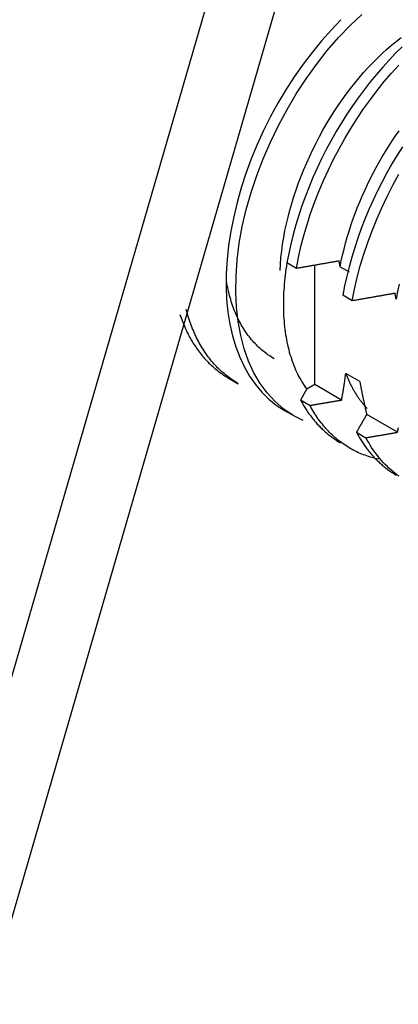
# Model space of a CAD drawing. Units: feet. Extents: x 0 to 8609, y 0 to 6140.
# Drawn here: x 4432 to 4435, y 4231 to 4239 of the extents above; entities that cross this region are included whole.
import ezdxf

# ---------------------------------------------------------------- set-up
doc = ezdxf.new("R2010")
doc.units = ezdxf.units.FT
doc.header["$MEASUREMENT"] = 0
doc.layers.add('LG-Product', color=3, linetype='Continuous')

msp = doc.modelspace()

# ---------------------------------------------------------------- linework, layer by layer
at = {"layer": 'LG-Product'}
for p, q in [((4424.258, 4206.0433), (4438.3121, 4254.4661)), ((4438.6881, 4253.8147), (4424.9368, 4206.4352)), ((4434.5392, 4236.8316), (4434.4625, 4236.8759)), ((4434.688, 4235.8939), (4434.688, 4236.8576)), ((4434.8937, 4236.8454), (4434.9661, 4236.8037)), ((4434.9918, 4236.5704), (4434.9151, 4236.6146)), ((4435.0528, 4235.9171), (4434.9384, 4235.9832)), ((4433.9912, 4235.9453), (4434.0688, 4235.9004)), ((4434.688, 4235.8939), (4434.6226, 4235.8561)), ((4434.9051, 4235.7685), (4434.688, 4235.8939)), ((4434.5732, 4235.7694), (4434.6496, 4235.7253)), ((4434.4434, 4235.6842), (4434.521, 4235.6394)), ((4435.3576, 4235.5073), (4435.1081, 4235.6513)), ((4435.0258, 4235.5081), (4435.1021, 4235.464))]:
    msp.add_line(p, q, dxfattribs=at)
for points in [[(4434.5937, 4235.6023), (4434.5129, 4235.6441), (4434.4375, 4235.6952), (4434.3676, 4235.7556), (4434.3034, 4235.8253), (4434.2461, 4235.9032), (4434.196, 4235.9885), (4434.153, 4236.0814), (4434.1172, 4236.1817), (4434.0887, 4236.2892), (4434.068, 4236.4018), (4434.0549, 4236.5196), (4434.0492, 4236.6424), (4434.0509, 4236.7705), (4434.0603, 4236.9017), (4434.0771, 4237.035), (4434.1014, 4237.1701), (4434.1331, 4237.307), (4434.1724, 4237.4455), (4434.2183, 4237.5827), (4434.2706, 4237.7186), (4434.3292, 4237.8531), (4434.3939, 4237.9862), (4434.4641, 4238.1166), (4434.5387, 4238.2424), (4434.6178, 4238.3637), (4434.7014, 4238.4805), (4434.7895, 4238.5924), (4434.8805, 4238.6974), (4434.9738, 4238.7951), (4435.0694, 4238.8856)], [(4434.9001, 4238.8424), (4434.8198, 4238.7587), (4434.7419, 4238.6707), (4434.6663, 4238.5785), (4434.5932, 4238.482), (4434.5225, 4238.3813), (4434.4545, 4238.2763), (4434.3903, 4238.1688), (4434.3303, 4238.059), (4434.2743, 4237.947), (4434.2225, 4237.8329), (4434.1748, 4237.7165), (4434.1317, 4237.5992), (4434.0937, 4237.4822), (4434.0606, 4237.3655), (4434.0324, 4237.2491), (4434.0092, 4237.133), (4433.9913, 4237.0177), (4433.9789, 4236.9048), (4433.9721, 4236.7946), (4433.9708, 4236.687), (4433.9753, 4236.5819), (4433.9855, 4236.4794), (4434.0014, 4236.381), (4434.0227, 4236.2874), (4434.0493, 4236.1985), (4434.0812, 4236.1143), (4434.1185, 4236.0348), (4434.161, 4235.9608), (4434.208, 4235.8931), (4434.2596, 4235.8317), (4434.3158, 4235.7764), (4434.3768, 4235.7274), (4434.4424, 4235.6848)], [(4434.4073, 4236.8152), (4434.4103, 4236.8676), (4434.4148, 4236.9208), (4434.4208, 4236.9747), (4434.4282, 4237.0289), (4434.4369, 4237.0832), (4434.4471, 4237.1377), (4434.4587, 4237.1923), (4434.4716, 4237.247), (4434.4859, 4237.3019), (4434.5015, 4237.357), (4434.5185, 4237.4122), (4434.537, 4237.4676), (4434.5567, 4237.5229), (4434.5776, 4237.5778), (4434.5996, 4237.6321), (4434.6227, 4237.686), (4434.6469, 4237.7395), (4434.6721, 4237.7925), (4434.6984, 4237.845), (4434.7257, 4237.8971), (4434.7541, 4237.9488), (4434.7836, 4237.9999), (4434.814, 4238.0503), (4434.8451, 4238.0995), (4434.8769, 4238.1477), (4434.9095, 4238.1949), (4434.9428, 4238.241), (4434.9768, 4238.286), (4435.0116, 4238.33), (4435.0471, 4238.373), (4435.0834, 4238.4149), (4435.1203, 4238.4556), (4435.1576, 4238.4948), (4435.1952, 4238.5325), (4435.2331, 4238.5687), (4435.2713, 4238.6034), (4435.3097, 4238.6365), (4435.3484, 4238.6682), (4435.3873, 4238.6984)], [(4435.3955, 4238.623), (4435.3424, 4238.5708), (4435.2899, 4238.5164), (4435.238, 4238.4595), (4435.1867, 4238.4004), (4435.1362, 4238.339), (4435.0869, 4238.276), (4435.039, 4238.2114), (4434.9924, 4238.1454), (4434.9471, 4238.0779), (4434.9032, 4238.0089), (4434.8608, 4237.9384), (4434.8197, 4237.8663), (4434.7802, 4237.7927), (4434.7427, 4237.7184), (4434.7071, 4237.6435), (4434.6736, 4237.5681), (4434.6419, 4237.4922), (4434.6123, 4237.4157), (4434.5846, 4237.3388), (4434.5588, 4237.2613), (4434.535, 4237.1833), (4434.5135, 4237.1056), (4434.4942, 4237.0285), (4434.4772, 4236.9519), (4434.4625, 4236.8759)], [(4434.5392, 4236.8316), (4434.5564, 4236.9205), (4434.5766, 4237.0094), (4434.5997, 4237.0982), (4434.6258, 4237.187), (4434.6548, 4237.2757), (4434.6867, 4237.3644), (4434.7214, 4237.4531), (4434.759, 4237.5415), (4434.7989, 4237.6285), (4434.841, 4237.7142), (4434.8852, 4237.7985), (4434.9316, 4237.8814), (4434.9801, 4237.963), (4435.0308, 4238.0432), (4435.0837, 4238.1218), (4435.138, 4238.1978), (4435.1938, 4238.2711), (4435.2509, 4238.3418), (4435.3094, 4238.4099), (4435.3693, 4238.4753)], [(4434.8937, 4236.8454), (4434.903, 4236.8928), (4434.9134, 4236.9405), (4434.9248, 4236.9885), (4434.9373, 4237.0367), (4434.9508, 4237.0847), (4434.9653, 4237.1325), (4434.9807, 4237.1802), (4434.997, 4237.2277), (4435.0142, 4237.2751), (4435.0324, 4237.3222), (4435.0514, 4237.3692), (4435.0714, 4237.4161), (4435.0923, 4237.4628), (4435.1141, 4237.5093), (4435.1367, 4237.5556), (4435.16, 4237.6014), (4435.184, 4237.6465), (4435.2087, 4237.691), (4435.2339, 4237.7349), (4435.2599, 4237.7782), (4435.2865, 4237.8208), (4435.3137, 4237.8629), (4435.3416, 4237.9043), (4435.3702, 4237.9451)], [(4435.3992, 4237.8159), (4435.3552, 4237.7467), (4435.3128, 4237.6763), (4435.2721, 4237.6048), (4435.2331, 4237.5321), (4435.1958, 4237.4583), (4435.1601, 4237.3833), (4435.1262, 4237.3071), (4435.0943, 4237.2305), (4435.0646, 4237.1537), (4435.0369, 4237.0769), (4435.0113, 4237), (4434.9878, 4236.923), (4434.9664, 4236.8459), (4434.9471, 4236.7687), (4434.93, 4236.6915), (4434.9151, 4236.6146)], [(4434.9918, 4236.5704), (4435.0099, 4236.6637), (4435.0315, 4236.7577), (4435.0565, 4236.8522), (4435.0851, 4236.9473), (4435.1171, 4237.0427), (4435.1521, 4237.137), (4435.19, 4237.2304), (4435.2307, 4237.3228), (4435.2742, 4237.4142), (4435.3204, 4237.5048), (4435.3694, 4237.5944)], [(4434.4625, 4236.876), (4434.4587, 4236.8509), (4434.4551, 4236.826), (4434.4517, 4236.8013), (4434.4487, 4236.7767), (4434.4459, 4236.7523), (4434.4435, 4236.728), (4434.4413, 4236.7039), (4434.4394, 4236.6799), (4434.4378, 4236.656), (4434.4365, 4236.6324), (4434.4354, 4236.6088), (4434.4347, 4236.5855), (4434.4342, 4236.5622), (4434.434, 4236.5392), (4434.4342, 4236.5163), (4434.4346, 4236.4935), (4434.4353, 4236.4709), (4434.4363, 4236.4485), (4434.4376, 4236.4262), (4434.4393, 4236.4041), (4434.4412, 4236.3822), (4434.4435, 4236.3604), (4434.446, 4236.3388), (4434.4489, 4236.3175), (4434.4521, 4236.2964), (4434.4555, 4236.2756), (4434.4593, 4236.2551), (4434.4633, 4236.2349), (4434.4676, 4236.2149), (4434.4722, 4236.1952), (4434.4771, 4236.1757), (4434.4823, 4236.1565), (4434.4877, 4236.1376), (4434.4934, 4236.1189), (4434.4994, 4236.1005), (4434.5057, 4236.0823), (4434.5122, 4236.0644), (4434.5191, 4236.0468), (4434.5262, 4236.0294), (4434.5335, 4236.0123), (4434.5412, 4235.9955), (4434.5491, 4235.9789), (4434.5574, 4235.9625), (4434.5659, 4235.9465), (4434.5747, 4235.9307), (4434.5837, 4235.9151), (4434.5931, 4235.8999), (4434.6027, 4235.885), (4434.6125, 4235.8704), (4434.6226, 4235.8561)], [(4434.8849, 4236.8925), (4434.878, 4236.8912), (4434.8711, 4236.89), (4434.8642, 4236.8887), (4434.8573, 4236.8875), (4434.8504, 4236.8863), (4434.8435, 4236.885), (4434.8366, 4236.8838), (4434.8297, 4236.8826), (4434.8228, 4236.8813), (4434.8159, 4236.8801), (4434.809, 4236.8789), (4434.8021, 4236.8777), (4434.7952, 4236.8764), (4434.7882, 4236.8752), (4434.7813, 4236.874), (4434.7744, 4236.8727), (4434.7675, 4236.8715), (4434.7606, 4236.8703), (4434.7537, 4236.8691), (4434.7468, 4236.8679), (4434.7399, 4236.8666), (4434.733, 4236.8654), (4434.726, 4236.8642), (4434.7191, 4236.863), (4434.7122, 4236.8618), (4434.7053, 4236.8606), (4434.6984, 4236.8593), (4434.6915, 4236.8581), (4434.6846, 4236.8569), (4434.6776, 4236.8557), (4434.6707, 4236.8545), (4434.6638, 4236.8533), (4434.6569, 4236.8521), (4434.65, 4236.8509), (4434.643, 4236.8497), (4434.6361, 4236.8485), (4434.6292, 4236.8472), (4434.6223, 4236.846), (4434.6154, 4236.8448), (4434.6084, 4236.8436), (4434.6015, 4236.8424), (4434.5946, 4236.8412), (4434.5877, 4236.84), (4434.5808, 4236.8388), (4434.5738, 4236.8376), (4434.5669, 4236.8364), (4434.56, 4236.8352), (4434.5531, 4236.834), (4434.5461, 4236.8328), (4434.5392, 4236.8316)], [(4434.8937, 4236.8454), (4434.8936, 4236.8464), (4434.8934, 4236.8473), (4434.8932, 4236.8483), (4434.893, 4236.8492), (4434.8929, 4236.8501), (4434.8927, 4236.8511), (4434.8925, 4236.852), (4434.8923, 4236.853), (4434.8922, 4236.8539), (4434.892, 4236.8548), (4434.8918, 4236.8558), (4434.8917, 4236.8567), (4434.8915, 4236.8577), (4434.8913, 4236.8586), (4434.8911, 4236.8595), (4434.891, 4236.8605), (4434.8908, 4236.8614), (4434.8906, 4236.8624), (4434.8904, 4236.8633), (4434.8903, 4236.8642), (4434.8901, 4236.8652), (4434.8899, 4236.8661), (4434.8897, 4236.8671), (4434.8896, 4236.868), (4434.8894, 4236.8689), (4434.8892, 4236.8699), (4434.889, 4236.8708), (4434.8889, 4236.8718), (4434.8887, 4236.8727), (4434.8885, 4236.8736), (4434.8883, 4236.8746), (4434.8881, 4236.8755), (4434.888, 4236.8765), (4434.8878, 4236.8774), (4434.8876, 4236.8783), (4434.8874, 4236.8793), (4434.8873, 4236.8802), (4434.8871, 4236.8812), (4434.8869, 4236.8821), (4434.8867, 4236.8831), (4434.8865, 4236.884), (4434.8864, 4236.8849), (4434.8862, 4236.8859), (4434.886, 4236.8868), (4434.8858, 4236.8878), (4434.8856, 4236.8887), (4434.8855, 4236.8896), (4434.8853, 4236.8906), (4434.8851, 4236.8915), (4434.8849, 4236.8925)], [(4434.3586, 4236.1026), (4434.3468, 4236.1097), (4434.3351, 4236.1169), (4434.3235, 4236.1245), (4434.312, 4236.1323), (4434.3007, 4236.1404), (4434.2895, 4236.1487), (4434.2785, 4236.1573), (4434.2676, 4236.1661), (4434.2568, 4236.1752), (4434.2462, 4236.1846), (4434.2357, 4236.1941), (4434.2255, 4236.2039), (4434.2154, 4236.2139), (4434.2055, 4236.2242), (4434.1958, 4236.2346), (4434.1863, 4236.2453), (4434.177, 4236.2562), (4434.1678, 4236.2672), (4434.1588, 4236.2786), (4434.1501, 4236.2901), (4434.1414, 4236.3018), (4434.133, 4236.3137), (4434.1248, 4236.3259), (4434.1167, 4236.3383), (4434.1088, 4236.3509), (4434.1011, 4236.3637), (4434.0936, 4236.3767), (4434.0863, 4236.3899), (4434.0791, 4236.4033), (4434.0721, 4236.417), (4434.0653, 4236.4308), (4434.0587, 4236.4449), (4434.0523, 4236.4592), (4434.0461, 4236.4738), (4434.04, 4236.4885), (4434.0342, 4236.5034), (4434.0285, 4236.5185), (4434.0231, 4236.5337), (4434.0179, 4236.5491), (4434.0129, 4236.5647), (4434.0081, 4236.5804), (4434.0035, 4236.5962), (4433.9991, 4236.6122), (4433.9949, 4236.6284), (4433.9909, 4236.6447), (4433.9871, 4236.6611), (4433.9835, 4236.6778), (4433.9802, 4236.6945), (4433.977, 4236.7114), (4433.974, 4236.7285)], [(4435.3721, 4236.7059), (4435.3584, 4236.645), (4435.3463, 4236.5842)], [(4435.3375, 4236.6312), (4435.3306, 4236.6299), (4435.3237, 4236.6287), (4435.3168, 4236.6275), (4435.3099, 4236.6262), (4435.303, 4236.625), (4435.296, 4236.6238), (4435.2891, 4236.6225), (4435.2822, 4236.6213), (4435.2753, 4236.6201), (4435.2684, 4236.6188), (4435.2615, 4236.6176), (4435.2546, 4236.6164), (4435.2477, 4236.6151), (4435.2408, 4236.6139), (4435.2339, 4236.6127), (4435.227, 4236.6115), (4435.2201, 4236.6102), (4435.2132, 4236.609), (4435.2062, 4236.6078), (4435.1993, 4236.6066), (4435.1924, 4236.6054), (4435.1855, 4236.6041), (4435.1786, 4236.6029), (4435.1717, 4236.6017), (4435.1648, 4236.6005), (4435.1578, 4236.5993), (4435.1509, 4236.5981), (4435.144, 4236.5968), (4435.1371, 4236.5956), (4435.1302, 4236.5944), (4435.1233, 4236.5932), (4435.1163, 4236.592), (4435.1094, 4236.5908), (4435.1025, 4236.5896), (4435.0956, 4236.5884), (4435.0887, 4236.5872), (4435.0818, 4236.586), (4435.0748, 4236.5848), (4435.0679, 4236.5836), (4435.061, 4236.5824), (4435.0541, 4236.5812), (4435.0471, 4236.58), (4435.0402, 4236.5787), (4435.0333, 4236.5775), (4435.0264, 4236.5763), (4435.0195, 4236.5752), (4435.0125, 4236.574), (4435.0056, 4236.5728), (4434.9987, 4236.5716), (4434.9918, 4236.5704)], [(4435.3463, 4236.5842), (4435.3461, 4236.5851), (4435.3459, 4236.586), (4435.3458, 4236.587), (4435.3456, 4236.5879), (4435.3454, 4236.5889), (4435.3452, 4236.5898), (4435.3451, 4236.5907), (4435.3449, 4236.5917), (4435.3447, 4236.5926), (4435.3446, 4236.5936), (4435.3444, 4236.5945), (4435.3442, 4236.5954), (4435.344, 4236.5964), (4435.3439, 4236.5973), (4435.3437, 4236.5983), (4435.3435, 4236.5992), (4435.3433, 4236.6001), (4435.3432, 4236.6011), (4435.343, 4236.602), (4435.3428, 4236.603), (4435.3426, 4236.6039), (4435.3425, 4236.6048), (4435.3423, 4236.6058), (4435.3421, 4236.6067), (4435.3419, 4236.6077), (4435.3418, 4236.6086), (4435.3416, 4236.6095), (4435.3414, 4236.6105), (4435.3412, 4236.6114), (4435.341, 4236.6124), (4435.3409, 4236.6133), (4435.3407, 4236.6142), (4435.3405, 4236.6152), (4435.3403, 4236.6161), (4435.3402, 4236.6171), (4435.34, 4236.618), (4435.3398, 4236.6189), (4435.3396, 4236.6199), (4435.3394, 4236.6208), (4435.3393, 4236.6218), (4435.3391, 4236.6227), (4435.3389, 4236.6237), (4435.3387, 4236.6246), (4435.3385, 4236.6255), (4435.3384, 4236.6265), (4435.3382, 4236.6274), (4435.338, 4236.6284), (4435.3378, 4236.6293), (4435.3376, 4236.6302), (4435.3375, 4236.6312)], [(4433.5969, 4236.4594), (4433.6017, 4236.4455), (4433.6066, 4236.4316), (4433.6117, 4236.418), (4433.6169, 4236.4044), (4433.6223, 4236.3911), (4433.6277, 4236.3778), (4433.6333, 4236.3647), (4433.639, 4236.3518), (4433.6448, 4236.339), (4433.6508, 4236.3264), (4433.6569, 4236.3139), (4433.6631, 4236.3016), (4433.6695, 4236.2894), (4433.6759, 4236.2774), (4433.6825, 4236.2655), (4433.6892, 4236.2537), (4433.6961, 4236.2421), (4433.703, 4236.2307), (4433.7101, 4236.2194), (4433.7173, 4236.2082), (4433.7247, 4236.1972), (4433.7321, 4236.1863), (4433.7397, 4236.1756), (4433.7475, 4236.165), (4433.7553, 4236.1546), (4433.7633, 4236.1443), (4433.7714, 4236.1341), (4433.7796, 4236.1242), (4433.788, 4236.1143), (4433.7965, 4236.1046), (4433.8051, 4236.0951), (4433.8139, 4236.0857), (4433.8228, 4236.0764), (4433.8318, 4236.0673), (4433.8409, 4236.0584), (4433.8502, 4236.0497), (4433.8595, 4236.0411), (4433.8689, 4236.0327), (4433.8785, 4236.0245), (4433.8881, 4236.0165), (4433.8979, 4236.0087), (4433.9077, 4236.001), (4433.9177, 4235.9935), (4433.9277, 4235.9862), (4433.9379, 4235.979), (4433.9481, 4235.972), (4433.9585, 4235.9652), (4433.969, 4235.9586), (4433.9795, 4235.9521), (4433.9902, 4235.9458)], [(4434.0684, 4235.9007), (4434.0563, 4235.9079), (4434.0443, 4235.9152), (4434.0325, 4235.9228), (4434.0208, 4235.9306), (4434.0093, 4235.9386), (4433.9979, 4235.9467), (4433.9867, 4235.9551), (4433.9756, 4235.9638), (4433.9647, 4235.9726), (4433.9539, 4235.9816), (4433.9433, 4235.9908), (4433.9328, 4236.0002), (4433.9224, 4236.0098), (4433.9122, 4236.0196), (4433.9021, 4236.0297), (4433.8922, 4236.0399), (4433.8824, 4236.0503), (4433.8728, 4236.0609), (4433.8633, 4236.0718), (4433.854, 4236.0828), (4433.8448, 4236.094), (4433.8358, 4236.1054), (4433.8269, 4236.1171), (4433.8181, 4236.1289), (4433.8095, 4236.1409), (4433.8011, 4236.1532), (4433.7928, 4236.1656), (4433.7846, 4236.1783), (4433.7766, 4236.1912), (4433.7688, 4236.2042), (4433.7611, 4236.2175), (4433.7536, 4236.2309), (4433.7462, 4236.2445), (4433.7391, 4236.2582), (4433.7321, 4236.2721), (4433.7253, 4236.2862), (4433.7187, 4236.3004), (4433.7123, 4236.3147), (4433.706, 4236.3293), (4433.6999, 4236.3439), (4433.694, 4236.3587), (4433.6883, 4236.3737), (4433.6827, 4236.3888), (4433.6773, 4236.4041), (4433.6721, 4236.4195), (4433.6671, 4236.4351), (4433.6622, 4236.4509), (4433.6575, 4236.4668), (4433.653, 4236.4828), (4433.6486, 4236.499)], [(4434.9051, 4235.7685), (4434.9059, 4235.7727), (4434.9067, 4235.7769), (4434.9075, 4235.7811), (4434.9084, 4235.7852), (4434.9092, 4235.7894), (4434.91, 4235.7936), (4434.9107, 4235.7978), (4434.9115, 4235.802), (4434.9123, 4235.8062), (4434.9131, 4235.8104), (4434.9138, 4235.8147), (4434.9146, 4235.8189), (4434.9154, 4235.8231), (4434.9161, 4235.8273), (4434.9168, 4235.8316), (4434.9176, 4235.8358), (4434.9183, 4235.8401), (4434.919, 4235.8443), (4434.9197, 4235.8486), (4434.9204, 4235.8528), (4434.9211, 4235.8571), (4434.9218, 4235.8614), (4434.9225, 4235.8656), (4434.9232, 4235.8699), (4434.9239, 4235.8742), (4434.9245, 4235.8785), (4434.9252, 4235.8828), (4434.9258, 4235.8871), (4434.9265, 4235.8914), (4434.9271, 4235.8957), (4434.9278, 4235.9001), (4434.9284, 4235.9044), (4434.929, 4235.9087), (4434.9296, 4235.913), (4434.9302, 4235.9174), (4434.9308, 4235.9217), (4434.9314, 4235.9261), (4434.932, 4235.9304), (4434.9326, 4235.9348), (4434.9331, 4235.9392), (4434.9337, 4235.9435), (4434.9342, 4235.9479), (4434.9348, 4235.9523), (4434.9353, 4235.9567), (4434.9359, 4235.9611), (4434.9364, 4235.9655), (4434.9369, 4235.9699), (4434.9374, 4235.9743), (4434.9379, 4235.9787), (4434.9384, 4235.9832)], [(4434.9384, 4235.9832), (4434.941, 4235.9765), (4434.9436, 4235.9698), (4434.9462, 4235.9632), (4434.9489, 4235.9567), (4434.9516, 4235.9501), (4434.9544, 4235.9437), (4434.9572, 4235.9372), (4434.96, 4235.9308), (4434.9629, 4235.9245), (4434.9658, 4235.9182), (4434.9687, 4235.9119), (4434.9717, 4235.9057), (4434.9747, 4235.8995), (4434.9778, 4235.8933), (4434.9809, 4235.8872), (4434.984, 4235.8811), (4434.9872, 4235.8751), (4434.9904, 4235.8691), (4434.9936, 4235.8632), (4434.9969, 4235.8573), (4435.0002, 4235.8514), (4435.0036, 4235.8456), (4435.007, 4235.8398), (4435.0104, 4235.8341), (4435.0139, 4235.8284), (4435.0174, 4235.8227), (4435.0209, 4235.8171), (4435.0245, 4235.8115), (4435.0281, 4235.806), (4435.0318, 4235.8005), (4435.0355, 4235.795), (4435.0392, 4235.7896), (4435.043, 4235.7842), (4435.0468, 4235.7789), (4435.0506, 4235.7736), (4435.0545, 4235.7684), (4435.0584, 4235.7631), (4435.0624, 4235.758), (4435.0664, 4235.7528), (4435.0704, 4235.7478), (4435.0745, 4235.7427), (4435.0786, 4235.7377), (4435.0828, 4235.7327), (4435.087, 4235.7278), (4435.0912, 4235.7229), (4435.0955, 4235.7181), (4435.0998, 4235.7133), (4435.1041, 4235.7086), (4435.1085, 4235.7038), (4435.1129, 4235.6992)], [(4435.0528, 4235.9171), (4435.0538, 4235.9118), (4435.0547, 4235.9065), (4435.0557, 4235.9013), (4435.0567, 4235.896), (4435.0577, 4235.8907), (4435.0587, 4235.8854), (4435.0597, 4235.8801), (4435.0607, 4235.8748), (4435.0617, 4235.8695), (4435.0627, 4235.8642), (4435.0638, 4235.859), (4435.0648, 4235.8537), (4435.0658, 4235.8484), (4435.0669, 4235.8431), (4435.0679, 4235.8378), (4435.069, 4235.8325), (4435.07, 4235.8271), (4435.0711, 4235.8218), (4435.0722, 4235.8165), (4435.0733, 4235.8112), (4435.0744, 4235.8059), (4435.0754, 4235.8006), (4435.0765, 4235.7953), (4435.0776, 4235.79), (4435.0787, 4235.7847), (4435.0799, 4235.7793), (4435.081, 4235.774), (4435.0821, 4235.7687), (4435.0832, 4235.7634), (4435.0844, 4235.7581), (4435.0855, 4235.7527), (4435.0866, 4235.7474), (4435.0878, 4235.7421), (4435.089, 4235.7368), (4435.0901, 4235.7314), (4435.0913, 4235.7261), (4435.0924, 4235.7208), (4435.0936, 4235.7154), (4435.0948, 4235.7101), (4435.096, 4235.7048), (4435.0972, 4235.6994), (4435.0984, 4235.6941), (4435.0996, 4235.6887), (4435.1008, 4235.6834), (4435.102, 4235.678), (4435.1032, 4235.6727), (4435.1044, 4235.6674), (4435.1057, 4235.662), (4435.1069, 4235.6567), (4435.1081, 4235.6513)], [(4434.6226, 4235.8561), (4434.6216, 4235.8544), (4434.6206, 4235.8527), (4434.6196, 4235.8509), (4434.6186, 4235.8492), (4434.6176, 4235.8475), (4434.6166, 4235.8457), (4434.6156, 4235.844), (4434.6146, 4235.8423), (4434.6137, 4235.8405), (4434.6127, 4235.8388), (4434.6117, 4235.8371), (4434.6107, 4235.8353), (4434.6097, 4235.8336), (4434.6087, 4235.8319), (4434.6077, 4235.8301), (4434.6067, 4235.8284), (4434.6057, 4235.8267), (4434.6047, 4235.8249), (4434.6037, 4235.8232), (4434.6027, 4235.8215), (4434.6017, 4235.8197), (4434.6007, 4235.818), (4434.5998, 4235.8163), (4434.5988, 4235.8145), (4434.5978, 4235.8128), (4434.5968, 4235.811), (4434.5958, 4235.8093), (4434.5948, 4235.8076), (4434.5938, 4235.8058), (4434.5928, 4235.8041), (4434.5919, 4235.8024), (4434.5909, 4235.8006), (4434.5899, 4235.7989), (4434.5889, 4235.7972), (4434.5879, 4235.7954), (4434.5869, 4235.7937), (4434.586, 4235.792), (4434.585, 4235.7902), (4434.584, 4235.7885), (4434.583, 4235.7868), (4434.582, 4235.785), (4434.5811, 4235.7833), (4434.5801, 4235.7815), (4434.5791, 4235.7798), (4434.5781, 4235.7781), (4434.5771, 4235.7763), (4434.5762, 4235.7746), (4434.5752, 4235.7729), (4434.5742, 4235.7711), (4434.5732, 4235.7694)], [(4434.5732, 4235.7694), (4434.578, 4235.7604), (4434.5829, 4235.7514), (4434.5878, 4235.7425), (4434.5928, 4235.7337), (4434.5979, 4235.725), (4434.6031, 4235.7164), (4434.6083, 4235.7078), (4434.6136, 4235.6993), (4434.619, 4235.6909), (4434.6245, 4235.6826), (4434.63, 4235.6743), (4434.6356, 4235.6661), (4434.6413, 4235.658), (4434.647, 4235.65), (4434.6528, 4235.6421), (4434.6587, 4235.6342), (4434.6647, 4235.6264), (4434.6708, 4235.6187), (4434.6769, 4235.6111), (4434.6831, 4235.6036), (4434.6893, 4235.5962), (4434.6956, 4235.5888), (4434.702, 4235.5816), (4434.7084, 4235.5745), (4434.7149, 4235.5674), (4434.7215, 4235.5605), (4434.7281, 4235.5536), (4434.7348, 4235.5469), (4434.7415, 4235.5402), (4434.7483, 4235.5337), (4434.7552, 4235.5272), (4434.7621, 4235.5208), (4434.769, 4235.5146), (4434.7761, 4235.5084), (4434.7832, 4235.5023), (4434.7903, 4235.4963), (4434.7975, 4235.4904), (4434.8048, 4235.4846), (4434.8121, 4235.4789), (4434.8195, 4235.4733), (4434.827, 4235.4678), (4434.8345, 4235.4624), (4434.8421, 4235.4571), (4434.8497, 4235.4518), (4434.8574, 4235.4467), (4434.8652, 4235.4416), (4434.873, 4235.4367), (4434.8809, 4235.4318), (4434.8888, 4235.4271), (4434.8969, 4235.4224)], [(4434.6496, 4235.7253), (4434.6547, 4235.7262), (4434.6598, 4235.727), (4434.6649, 4235.7279), (4434.67, 4235.7287), (4434.6751, 4235.7296), (4434.6802, 4235.7305), (4434.6854, 4235.7313), (4434.6905, 4235.7322), (4434.6956, 4235.733), (4434.7007, 4235.7339), (4434.7058, 4235.7348), (4434.7109, 4235.7356), (4434.716, 4235.7365), (4434.7211, 4235.7373), (4434.7263, 4235.7382), (4434.7314, 4235.7391), (4434.7365, 4235.7399), (4434.7416, 4235.7408), (4434.7467, 4235.7416), (4434.7518, 4235.7425), (4434.7569, 4235.7434), (4434.762, 4235.7442), (4434.7672, 4235.7451), (4434.7723, 4235.746), (4434.7774, 4235.7468), (4434.7825, 4235.7477), (4434.7876, 4235.7486), (4434.7927, 4235.7494), (4434.7978, 4235.7503), (4434.8029, 4235.7511), (4434.808, 4235.752), (4434.8131, 4235.7529), (4434.8183, 4235.7537), (4434.8234, 4235.7546), (4434.8285, 4235.7555), (4434.8336, 4235.7563), (4434.8387, 4235.7572), (4434.8438, 4235.7581), (4434.8489, 4235.759), (4434.854, 4235.7598), (4434.8591, 4235.7607), (4434.8642, 4235.7616), (4434.8693, 4235.7624), (4434.8744, 4235.7633), (4434.8796, 4235.7642), (4434.8847, 4235.765), (4434.8898, 4235.7659), (4434.8949, 4235.7668), (4434.9, 4235.7677), (4434.9051, 4235.7685)], [(4435.2058, 4235.2898), (4435.1915, 4235.293), (4435.1773, 4235.2963), (4435.1633, 4235.2999), (4435.1494, 4235.3038), (4435.1356, 4235.3078), (4435.1219, 4235.3121), (4435.1083, 4235.3167), (4435.0948, 4235.3215), (4435.0815, 4235.3265), (4435.0683, 4235.3317), (4435.0552, 4235.3372), (4435.0422, 4235.3429), (4435.0293, 4235.3488), (4435.0166, 4235.355), (4435.0039, 4235.3614), (4434.9914, 4235.3681), (4434.979, 4235.375), (4434.9666, 4235.3821), (4434.9544, 4235.3895), (4434.9424, 4235.3971), (4434.9304, 4235.405), (4434.9185, 4235.4131), (4434.9068, 4235.4214), (4434.8952, 4235.43), (4434.8837, 4235.4388), (4434.8724, 4235.4479), (4434.8613, 4235.4571), (4434.8503, 4235.4665), (4434.8395, 4235.4761), (4434.8289, 4235.486), (4434.8184, 4235.496), (4434.808, 4235.5063), (4434.7979, 4235.5167), (4434.7879, 4235.5274), (4434.778, 4235.5383), (4434.7683, 4235.5493), (4434.7588, 4235.5606), (4434.7494, 4235.572), (4434.7402, 4235.5837), (4434.7312, 4235.5956), (4434.7223, 4235.6076), (4434.7135, 4235.6199), (4434.705, 4235.6324), (4434.6966, 4235.645), (4434.6883, 4235.6579), (4434.6803, 4235.671), (4434.6723, 4235.6843), (4434.6646, 4235.6977), (4434.657, 4235.7114), (4434.6496, 4235.7253)], [(4435.1081, 4235.6513), (4435.1064, 4235.6485), (4435.1048, 4235.6456), (4435.1031, 4235.6427), (4435.1014, 4235.6399), (4435.0997, 4235.637), (4435.0981, 4235.6342), (4435.0964, 4235.6313), (4435.0947, 4235.6284), (4435.093, 4235.6256), (4435.0914, 4235.6227), (4435.0897, 4235.6199), (4435.088, 4235.617), (4435.0864, 4235.6141), (4435.0847, 4235.6113), (4435.083, 4235.6084), (4435.0814, 4235.6056), (4435.0797, 4235.6027), (4435.0781, 4235.5998), (4435.0764, 4235.597), (4435.0748, 4235.5941), (4435.0731, 4235.5912), (4435.0715, 4235.5884), (4435.0698, 4235.5855), (4435.0682, 4235.5827), (4435.0665, 4235.5798), (4435.0649, 4235.5769), (4435.0632, 4235.5741), (4435.0616, 4235.5712), (4435.0599, 4235.5683), (4435.0583, 4235.5655), (4435.0567, 4235.5626), (4435.055, 4235.5597), (4435.0534, 4235.5569), (4435.0518, 4235.554), (4435.0501, 4235.5511), (4435.0485, 4235.5483), (4435.0469, 4235.5454), (4435.0452, 4235.5425), (4435.0436, 4235.5397), (4435.042, 4235.5368), (4435.0403, 4235.5339), (4435.0387, 4235.5311), (4435.0371, 4235.5282), (4435.0355, 4235.5253), (4435.0339, 4235.5225), (4435.0322, 4235.5196), (4435.0306, 4235.5167), (4435.029, 4235.5139), (4435.0274, 4235.511), (4435.0258, 4235.5081)], [(4435.0258, 4235.5081), (4435.0306, 4235.4991), (4435.0354, 4235.4901), (4435.0404, 4235.4813), (4435.0454, 4235.4725), (4435.0504, 4235.4638), (4435.0556, 4235.4552), (4435.0608, 4235.4467), (4435.066, 4235.4383), (4435.0714, 4235.4299), (4435.0768, 4235.4217), (4435.0822, 4235.4135), (4435.0878, 4235.4054), (4435.0934, 4235.3974), (4435.099, 4235.3895), (4435.1048, 4235.3816), (4435.1106, 4235.3739), (4435.1164, 4235.3662), (4435.1224, 4235.3586), (4435.1284, 4235.3511), (4435.1345, 4235.3437), (4435.1406, 4235.3364), (4435.1468, 4235.3291), (4435.1531, 4235.322), (4435.1594, 4235.3149), (4435.1658, 4235.3079), (4435.1723, 4235.301), (4435.1789, 4235.2942), (4435.1855, 4235.2874), (4435.1922, 4235.2808), (4435.1989, 4235.2742), (4435.2058, 4235.2677), (4435.2127, 4235.2613), (4435.2196, 4235.255), (4435.2267, 4235.2488), (4435.2338, 4235.2427), (4435.241, 4235.2366), (4435.2482, 4235.2307), (4435.2556, 4235.2248), (4435.2629, 4235.219), (4435.2704, 4235.2133), (4435.2778, 4235.2078), (4435.2854, 4235.2023), (4435.293, 4235.1969), (4435.3006, 4235.1917), (4435.3083, 4235.1865), (4435.3161, 4235.1814), (4435.3239, 4235.1765), (4435.3317, 4235.1716), (4435.3396, 4235.1668), (4435.3476, 4235.1621)], [(4435.1021, 4235.464), (4435.1072, 4235.4649), (4435.1123, 4235.4658), (4435.1174, 4235.4666), (4435.1226, 4235.4675), (4435.1277, 4235.4683), (4435.1328, 4235.4692), (4435.1379, 4235.47), (4435.143, 4235.4709), (4435.1481, 4235.4718), (4435.1532, 4235.4726), (4435.1584, 4235.4735), (4435.1635, 4235.4743), (4435.1686, 4235.4752), (4435.1737, 4235.4761), (4435.1788, 4235.4769), (4435.1839, 4235.4778), (4435.189, 4235.4786), (4435.1941, 4235.4795), (4435.1993, 4235.4804), (4435.2044, 4235.4812), (4435.2095, 4235.4821), (4435.2146, 4235.483), (4435.2197, 4235.4838), (4435.2248, 4235.4847), (4435.2299, 4235.4855), (4435.235, 4235.4864), (4435.2401, 4235.4873), (4435.2453, 4235.4881), (4435.2504, 4235.489), (4435.2555, 4235.4899), (4435.2606, 4235.4907), (4435.2657, 4235.4916), (4435.2708, 4235.4925), (4435.2759, 4235.4933), (4435.281, 4235.4942), (4435.2861, 4235.4951), (4435.2912, 4235.4959), (4435.2963, 4235.4968), (4435.3015, 4235.4977), (4435.3066, 4235.4985), (4435.3117, 4235.4994), (4435.3168, 4235.5003), (4435.3219, 4235.5012), (4435.327, 4235.502), (4435.3321, 4235.5029), (4435.3372, 4235.5038), (4435.3423, 4235.5046), (4435.3474, 4235.5055), (4435.3525, 4235.5064), (4435.3576, 4235.5073)], [(4435.3576, 4235.5073), (4435.3585, 4235.5114), (4435.3593, 4235.5156), (4435.3601, 4235.5198), (4435.3609, 4235.524), (4435.3617, 4235.5281), (4435.3625, 4235.5323), (4435.3633, 4235.5365), (4435.3641, 4235.5407), (4435.3649, 4235.5449)], [(4435.3697, 4235.1528), (4435.3528, 4235.165), (4435.3362, 4235.1776), (4435.3199, 4235.1908), (4435.3039, 4235.2044), (4435.2881, 4235.2184), (4435.2727, 4235.233), (4435.2576, 4235.248), (4435.2428, 4235.2635), (4435.2283, 4235.2795), (4435.2141, 4235.296), (4435.2002, 4235.313), (4435.1866, 4235.3304), (4435.1734, 4235.3483), (4435.1606, 4235.3667), (4435.1481, 4235.3854), (4435.136, 4235.4045), (4435.1243, 4235.424), (4435.113, 4235.4438), (4435.1021, 4235.464)]]:
    msp.add_lwpolyline(points, dxfattribs=at)

doc.saveas('drawing.dxf')
